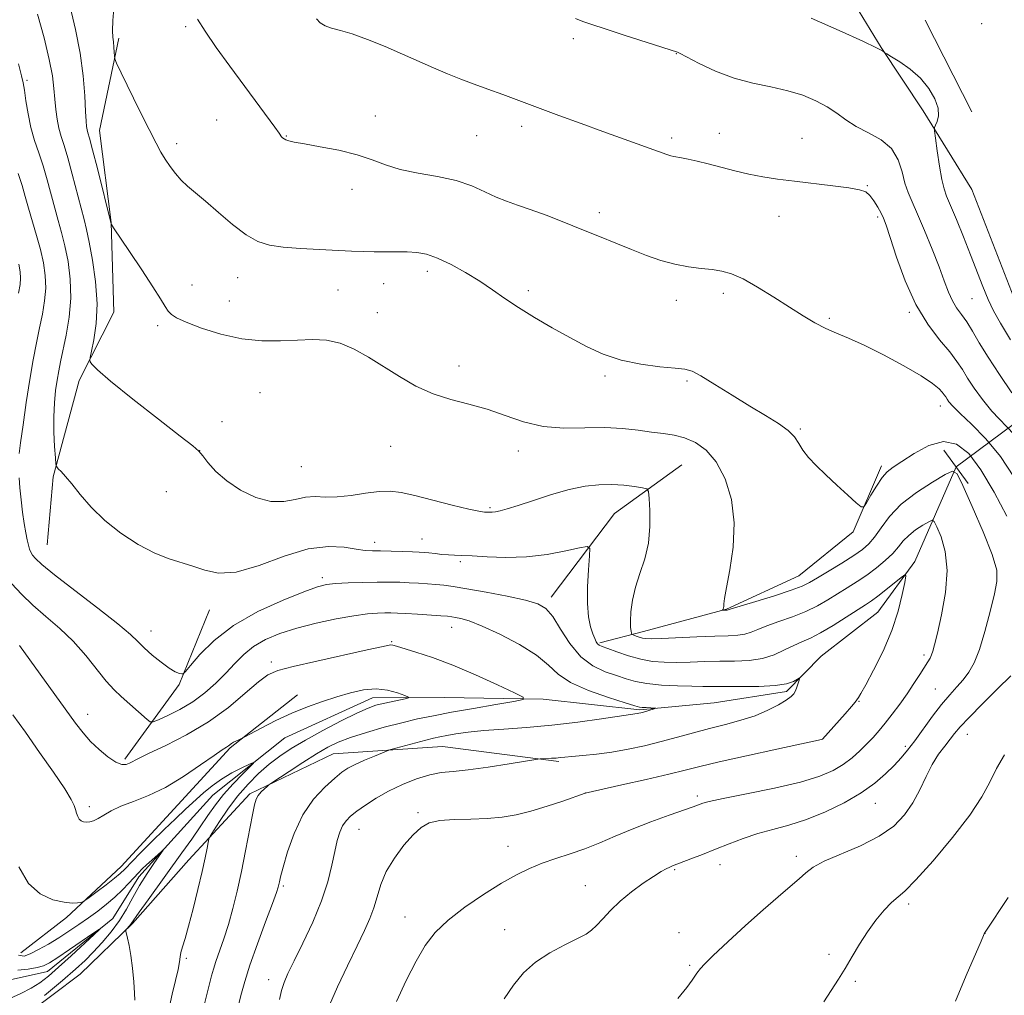
# Model space of a CAD drawing. Extents: x 2179800 to 2182700, y 299800 to 302700.
# Drawn here: x 2181700 to 2181939, y 301171 to 301408 of the extents above; entities that cross this region are included whole.
import ezdxf

# ---------------------------------------------------------------- set-up
doc = ezdxf.new("R2010")
doc.units = 0
doc.header["$MEASUREMENT"] = 0
doc.linetypes.add('rvrstm', pattern=[117.1, 50, -3.9, 0.5, -3.9, 0.5, -3.9, 0.5, -3.9, 50])
for name, color, linetype, lineweight in [('BREAKLINE DTM HARD', 7, 'Continuous', 0), ('CONTOUR INDEX', 41, 'Continuous', 13), ('CONTOUR INTERMEDIATE', 44, 'Continuous', 0), ('PIPE END LARGE', 7, 'Continuous', 13), ('SPOT ELEVATION DTM', 2, 'Continuous', 13), ('STREAM - RIVER SINGLE LINE', 142, 'rvrstm', 0), ('STREAM - RIVER SINGLE LINE UNDER ROAD', 9, 'Continuous', 0)]:
    doc.layers.add(name, color=color, linetype=linetype, lineweight=lineweight)

msp = doc.modelspace()

# ---------------------------------------------------------------- linework, layer by layer
at = {"layer": 'BREAKLINE DTM HARD', "extrusion": (0.0009040271208154326, -0.001784053521609217, 0.9999979999419983), "elevation": 2553.485031356048, "flags": 128}
msp.add_lwpolyline([(2181917.927056838, 301412.7152296176), (2181929.227097421, 301390.4151941288)], dxfattribs=at)
at = {"layer": 'BREAKLINE DTM HARD', "extrusion": (-0.08790286850819148, -0.0545431905083209, 0.99463466965374), "elevation": -207124.5596068598, "flags": 128}
msp.add_lwpolyline([(894351.5440332387, 2002132.280890765), (894352.9027957723, 2002111.98120199), (894362.081094597, 2002088.104901383)], dxfattribs=at)
at = {"layer": 'BREAKLINE DTM HARD', "extrusion": (-0.3303988855601889, 0.05927713840191635, 0.9419781299390477), "elevation": -701949.1004642735, "flags": 128}
msp.add_lwpolyline([(-681767.706201755, 1973100.43649199), (-681787.9234174953, 1973110.833476539), (-681807.0780458456, 1973115.12334982)], dxfattribs=at)
at = {"layer": 'BREAKLINE DTM HARD'}
for points in [[(2181972.58, 301289.04, 1117.83), (2181960.76, 301309.74, 1119.58), (2181942.51, 301337.33, 1119.68), (2181931.18, 301366.55, 1119.53), (2181919.36, 301385.65, 1117.57), (2181909.17, 301401.04, 1118.04), (2181898.42, 301418.55, 1118.34)], [(2181723.88, 301403.25, 1110.33), (2181719.21, 301380.86, 1108.89), (2181721.99, 301358.51, 1108.02), (2181722.64, 301336.69, 1106.94), (2181714.21, 301320.14, 1105.6), (2181707.95, 301296.68, 1103.81), (2181706.44, 301280.17, 1103.04)], [(2181909.18, 301299.35, 1110.43), (2181902.34, 301283.34, 1109.77), (2181889.09, 301272.63, 1108.94), (2181871.56, 301264.55, 1108.07), (2181851.36, 301259.12, 1106.63), (2181840.73, 301256.4, 1104.22)], [(2181767.32, 301243.76, 1096.77), (2181750.89, 301230.9, 1095.84), (2181738.19, 301216.99, 1095.12), (2181724.42, 301202.01, 1094.71), (2181711.18, 301189.69, 1093.69), (2181700.04, 301181.11, 1092.76)], [(2181658.06, 301066.96, 1089.27), (2181661.16, 301085.07, 1089.88), (2181669.53, 301112.8, 1090.6), (2181681.63, 301139.49, 1091.43), (2181693.77, 301160.32, 1092.15), (2181714.45, 301175.86, 1093.02), (2181727.16, 301188.18, 1094.15), (2181740.92, 301203.69, 1095.18), (2181755.74, 301219.74, 1097.69), (2181775.92, 301229.43, 1099.03), (2181802.53, 301231.17, 1100.93), (2181830.76, 301227.59, 1102.21)]]:
    msp.add_polyline3d(points, dxfattribs=at)
at = {"layer": 'CONTOUR INDEX', "flags": 128}
for points, elevation in [([(2181722.723, 301411.454), (2181722.413, 301407.5920000001), (2181722.311, 301405.0870000001), (2181722.406, 301403.5391000001), (2181722.565, 301402.36), (2181722.682, 301401.0970000001), (2181722.75, 301399.8570000001), (2181722.786, 301398.8811000001), (2181722.862, 301398.224), (2181723.284, 301397.182), (2181724.413, 301394.862), (2181728.931, 301385.7100000001), (2181731.24, 301381.0750000001), (2181732.914, 301377.7930000001), (2181734.114, 301375.5820000001), (2181735.163, 301373.8470000001), (2181736.323, 301372.112), (2181737.625, 301370.378), (2181739.04, 301368.764), (2181740.588, 301367.312), (2181744.911, 301363.692), (2181748.051, 301360.9680000001), (2181751.518, 301358.0330000001), (2181754.827, 301355.5110000001), (2181757.6709, 301353.873), (2181760.46, 301352.966), (2181763.781, 301352.4790000001), (2181768.006, 301352.149), (2181772.637, 301351.9019000001), (2181780.446, 301351.551), (2181783.305, 301351.4350000001), (2181785.932, 301351.377), (2181788.631, 301351.3800000001), (2181791.341, 301351.398), (2181793.909, 301351.3750000001), (2181796.259, 301351.2290000001), (2181798.6321, 301350.7880000001), (2181801.345, 301349.856), (2181804.6, 301348.316), (2181808.135, 301346.351), (2181811.571, 301344.224), (2181814.66, 301342.1340000001), (2181817.669, 301340.0330000001), (2181820.993, 301337.812), (2181824.905, 301335.4061), (2181829.181, 301332.9280000001), (2181833.473, 301330.536), (2181837.542, 301328.373), (2181841.594, 301326.5310000001), (2181845.94, 301325.09), (2181850.717, 301324.096), (2181855.3449, 301323.474), (2181859.066, 301323.118), (2181861.422, 301322.8700000001), (2181863.165, 301322.372), (2181865.346, 301321.2179), (2181868.728, 301319.154), (2181872.916, 301316.54), (2181877.223, 301313.894), (2181881.0579, 301311.622), (2181884.205, 301309.703), (2181886.544, 301308.007), (2181888.051, 301306.4130000001), (2181889.088, 301304.8371000001), (2181890.111, 301303.2000000001), (2181891.505, 301301.4280000001), (2181893.354, 301299.4509000001), (2181895.666, 301297.1969), (2181898.3621, 301294.6840000001), (2181901.012, 301292.2660000001), (2181903.096, 301290.3850000001), (2181904.272, 301289.4080000001), (2181904.912, 301289.4080000001), (2181905.562, 301290.3860000001), (2181906.635, 301292.242), (2181907.995, 301294.4830000001), (2181909.371, 301296.5160000001), (2181910.612, 301297.9340000001), (2181912.047, 301299.0760000001), (2181914.125, 301300.4670000001), (2181917.131, 301302.4060000001), (2181920.692, 301304.285), (2181924.271, 301305.273), (2181927.465, 301304.6790000001), (2181930.414, 301302.3840000001), (2181933.393, 301298.4120000001), (2181936.565, 301292.993), (2181939.636, 301287.191)], 1110), ([(2181699.579, 301348.3800000001), (2181699.926, 301346.4830000001), (2181699.996, 301344.9600000001), (2181699.851, 301343.4020000001), (2181699.48, 301341.3370000001)], 1100), ([(2181697.904, 301270.724), (2181700.182, 301268.1850000001), (2181702.949, 301265.508), (2181706.128, 301262.7670000001), (2181709.499, 301259.8860000001), (2181712.807, 301256.753), (2181715.832, 301253.3420000001), (2181720.799, 301247.079), (2181722.715, 301244.9300000001), (2181724.411, 301243.306), (2181730.76, 301237.769), (2181731.52, 301237.1859), (2181732.231, 301237.164), (2181733.503, 301237.687), (2181735.764, 301238.726), (2181738.711, 301240.2170000001), (2181741.859, 301242.089), (2181744.8051, 301244.2590000001), (2181747.476, 301246.61), (2181749.876, 301249.0170000001), (2181752.055, 301251.361), (2181754.224, 301253.5550000001), (2181756.636, 301255.52), (2181759.516, 301257.2010000001), (2181762.975, 301258.6520000001), (2181767.096, 301259.9510000001), (2181771.8431, 301261.1510000001), (2181776.694, 301262.1830000001), (2181781.009, 301262.954), (2181784.303, 301263.403), (2181786.703, 301263.601), (2181788.493, 301263.6560000001), (2181789.978, 301263.655), (2181791.553, 301263.606), (2181793.634, 301263.498), (2181796.453, 301263.328), (2181802.1, 301262.9550000001), (2181803.748, 301262.8291), (2181804.769, 301262.719), (2181805.681, 301262.5750000001), (2181806.975, 301262.3100000001), (2181809.019, 301261.6960000001), (2181812.153, 301260.465), (2181816.489, 301258.4620000001), (2181821.237, 301255.966), (2181825.379, 301253.3690000001), (2181828.2561, 301250.981), (2181830.637, 301248.8030000001), (2181833.647, 301246.7540000001), (2181838.012, 301244.801), (2181842.861, 301243.09), (2181846.922, 301241.813), (2181849.273, 301241.094), (2181850.388, 301240.791), (2181851.088, 301240.6981), (2181852.009, 301240.6420000001), (2181854.382, 301240.53), (2181854.401, 301240.475), (2181853.995, 301240.344), (2181851.357, 301239.5650000001), (2181850.686, 301239.383), (2181850.21, 301239.2710000001), (2181849.836, 301239.203), (2181848.205, 301238.9769000001), (2181841.168, 301237.941), (2181835.388, 301237.1420000001), (2181829.087, 301236.3970000001), (2181822.976, 301235.849), (2181817.395, 301235.444), (2181812.588, 301235.077), (2181808.739, 301234.671), (2181805.774, 301234.2519), (2181803.554, 301233.8740000001), (2181801.887, 301233.561), (2181800.3561, 301233.2290000001), (2181798.491, 301232.764), (2181796.007, 301232.1030000001), (2181789.951, 301230.4340000001), (2181789.106, 301230.1470000001), (2181787.944, 301229.681), (2181785.963, 301228.868), (2181783.538, 301227.8470000001), (2181781.267, 301226.8360000001), (2181779.561, 301225.9600000001), (2181778.088, 301224.971), (2181776.331, 301223.5330000001), (2181773.933, 301221.36), (2181771.192, 301218.3840000001), (2181768.57, 301214.5891), (2181766.443, 301210.1), (2181764.862, 301205.5920000001), (2181763.791, 301201.8800000001), (2181763.1749, 301199.557), (2181762.877, 301198.3250000001), (2181762.737, 301197.6630000001), (2181762.577, 301197.0210000001), (2181762.1469, 301195.7180000001), (2181761.177, 301193.042), (2181759.524, 301188.5920000001), (2181757.547, 301183.221), (2181755.731, 301178.09), (2181754.451, 301174.1231), (2181753.644, 301171.278), (2181752.775, 301167.8250000001)], 1100), ([(2181940.641, 301248.351), (2181937.445, 301245.2320000001), (2181933.753, 301241.5750000001), (2181930.493, 301238.263), (2181928.345, 301235.947), (2181926.995, 301234.346), (2181925.885, 301232.949), (2181924.571, 301231.317), (2181923.077, 301229.3030000001), (2181921.543, 301226.8370000001), (2181920.063, 301223.9020000001), (2181918.547, 301220.7100000001), (2181916.861, 301217.5310000001), (2181914.839, 301214.584), (2181912.209, 301211.8840000001), (2181908.668, 301209.3970000001), (2181904.128, 301207.1040000001), (2181895.271, 301203.306), (2181892.594, 301201.871), (2181890.823, 301200.541), (2181889.1799, 301199.0550000001), (2181887.0089, 301197.1671000001), (2181884.133, 301194.7149), (2181880.492, 301191.552), (2181876.176, 301187.6830000001), (2181871.853, 301183.716), (2181868.338, 301180.409), (2181866.226, 301178.327), (2181865.231, 301177.247), (2181864.374, 301176.1290000001), (2181863.224, 301174.4600000001), (2181861.912, 301172.6900000001), (2181859.739, 301170.007)], 1110), ([(2181699.348, 301176.9), (2181701.837, 301177.084), (2181704.005, 301177.4820000001), (2181705.588, 301177.948), (2181707.047, 301178.6800000001), (2181709.024, 301179.954), (2181711.913, 301181.9060000001), (2181717.763, 301185.904), (2181719.166, 301186.8470000001), (2181719.199, 301186.748), (2181717.892, 301185.52), (2181712.265, 301180.333), (2181709.227, 301177.573), (2181706.784, 301175.4340000001), (2181704.698, 301173.819), (2181702.544, 301172.4821), (2181700.024, 301171.221), (2181694.788, 301168.8750000001)], 1090)]:
    msp.add_lwpolyline(points, dxfattribs=dict(at, elevation=elevation))
at = {"layer": 'CONTOUR INTERMEDIATE', "flags": 128}
for points, elevation in [([(2181712.077, 301410.895), (2181713.354, 301405.4131000001), (2181714.508, 301399.6601), (2181715.2319, 301394.1290000001), (2181715.598, 301389.2670000001), (2181715.774, 301385.5041), (2181715.903, 301383.122), (2181716.028, 301381.792), (2181716.166, 301381.0330000001), (2181716.361, 301380.3200000001), (2181716.747, 301378.9500000001), (2181717.4861, 301376.1730000001), (2181718.649, 301371.616), (2181721.991, 301358.1689), (2181722.071, 301358.0170000001), (2181722.582, 301357.243), (2181726.443, 301351.481), (2181729.441, 301346.981), (2181732.165, 301342.8349), (2181734.0141, 301339.931), (2181735.14, 301338.1190000001), (2181735.886, 301336.9840000001), (2181736.629, 301336.1410000001), (2181737.887, 301335.316), (2181740.213, 301334.2610000001), (2181743.9619, 301332.8389), (2181748.694, 301331.3540000001), (2181753.768, 301330.221), (2181758.644, 301329.737), (2181763.166, 301329.7380000001), (2181767.277, 301329.942), (2181770.959, 301330.077), (2181774.363, 301329.9010000001), (2181777.6791, 301329.1830000001), (2181781.067, 301327.764), (2181784.581, 301325.79), (2181792.075, 301321.0650000001), (2181796.074, 301318.7791), (2181800.236, 301316.866), (2181804.548, 301315.469), (2181808.946, 301314.3379), (2181813.361, 301313.121), (2181817.756, 301311.5970000001), (2181822.244, 301310.066), (2181826.972, 301308.9550000001), (2181832.012, 301308.5540000001), (2181837.116, 301308.594), (2181841.959, 301308.664), (2181846.276, 301308.4550000001), (2181850.053, 301308.041), (2181853.337, 301307.596), (2181856.199, 301307.2320000001), (2181858.81, 301306.817), (2181861.365, 301306.1580000001), (2181864, 301305.0430000001), (2181866.62, 301303.199), (2181869.072, 301300.3350000001), (2181871.186, 301296.264), (2181872.725, 301291.2180000001), (2181873.436, 301285.5310000001), (2181873.193, 301279.6070000001), (2181872.391, 301274.117), (2181871.551, 301269.7990000001), (2181871.0779, 301267.1680000001), (2181870.91, 301265.851), (2181870.867, 301265.2500000001), (2181870.804, 301264.867), (2181870.717, 301264.5930000001), (2181870.602, 301264.3250000001), (2181870.627, 301264.2930000001), (2181871.71, 301264.344), (2181872.689, 301264.645), (2181878.647, 301266.4431), (2181883.203, 301267.841), (2181887.249, 301269.144), (2181889.903, 301270.127), (2181891.74, 301271.025), (2181893.7, 301272.1900000001), (2181896.4561, 301273.8559), (2181899.6069, 301275.775), (2181902.484, 301277.579), (2181904.595, 301279.029), (2181906.148, 301280.3960000001), (2181907.528, 301282.0769), (2181909.102, 301284.361), (2181911.168, 301287.0991000001), (2181914.009, 301290.0331000001), (2181917.71, 301292.898), (2181921.569, 301295.404), (2181924.69, 301297.2560000001), (2181926.485, 301298.1090000001), (2181927.595, 301297.4300000001), (2181928.974, 301294.6350000001), (2181931.274, 301289.515), (2181933.947, 301283.3570000001), (2181936.145, 301277.8200000001), (2181937.215, 301274.072), (2181937.278, 301271.316), (2181936.649, 301268.265), (2181935.615, 301264.012), (2181934.357, 301259.176), (2181933.025, 301254.7579), (2181931.735, 301251.515), (2181930.442, 301249.2270000001), (2181929.0649, 301247.4300000001), (2181927.531, 301245.702), (2181925.797, 301243.7760000001), (2181923.827, 301241.427), (2181921.63, 301238.541), (2181917.316, 301232.615), (2181915.567, 301230.3430000001), (2181913.963, 301228.4450000001), (2181912.252, 301226.596), (2181910.192, 301224.5430000001), (2181907.591, 301222.2930000001), (2181904.268, 301219.921), (2181900.146, 301217.525), (2181895.565, 301215.2930000001), (2181890.9709, 301213.4350000001), (2181886.718, 301212.0810000001), (2181882.8, 301211.04), (2181879.121, 301210.041), (2181875.595, 301208.8750000001), (2181872.19, 301207.5779), (2181868.884, 301206.248), (2181865.706, 301204.9830000001), (2181862.883, 301203.8790000001), (2181858.451, 301202.1740000001), (2181857.764, 301201.8860000001), (2181856.9, 301201.481), (2181855.644, 301200.7940000001), (2181853.811, 301199.6560000001), (2181851.317, 301197.963), (2181848.48, 301195.872), (2181845.716, 301193.606), (2181843.367, 301191.376), (2181841.467, 301189.361), (2181839.977, 301187.7290000001), (2181838.775, 301186.5640000001), (2181837.41, 301185.61), (2181835.35, 301184.524), (2181832.265, 301183.029), (2181828.626, 301181.11), (2181825.106, 301178.8140000001), (2181822.212, 301176.182), (2181819.782, 301173.221), (2181817.489, 301169.9290000001)], 1108), ([(2181704.13, 301409.1240000001), (2181705.684, 301403.404), (2181706.973, 301398.138), (2181707.728, 301394.096), (2181708.088, 301391.0380000001), (2181708.292, 301388.4680000001), (2181708.543, 301385.991), (2181708.885, 301383.6090000001), (2181709.326, 301381.421), (2181709.879, 301379.425), (2181710.579, 301377.204), (2181711.469, 301374.2380000001), (2181712.554, 301370.242), (2181714.685, 301361.9940000001), (2181715.424, 301359.1969), (2181716.029, 301356.784), (2181716.684, 301353.748), (2181717.492, 301349.376), (2181718.228, 301344.1279), (2181718.585, 301338.7551000001), (2181718.3641, 301333.927), (2181717.793, 301329.9890000001), (2181717.208, 301327.203), (2181716.876, 301325.6950000001), (2181716.804, 301325.0430000001), (2181716.928, 301324.6890000001), (2181717.334, 301324.079), (2181718.708, 301322.6690000001), (2181721.882, 301319.921), (2181727.254, 301315.6070000001), (2181733.481, 301310.7340000001), (2181738.7871, 301306.621), (2181741.87, 301304.2070000001), (2181743.331, 301302.9240000001), (2181744.248, 301301.827), (2181745.534, 301300.175), (2181747.448, 301298.0440000001), (2181750.087, 301295.716), (2181753.454, 301293.4839000001), (2181757.182, 301291.6900000001), (2181760.814, 301290.6900000001), (2181763.989, 301290.6830000001), (2181766.75, 301291.2450000001), (2181769.237, 301291.7990000001), (2181771.609, 301291.922), (2181774.098, 301291.8100000001), (2181776.958, 301291.817), (2181780.322, 301292.1881), (2181783.854, 301292.736), (2181787.102, 301293.1690000001), (2181789.805, 301293.242), (2181792.47, 301292.905), (2181795.793, 301292.159), (2181800.184, 301291.0550000001), (2181804.895, 301289.856), (2181808.887, 301288.8750000001), (2181811.391, 301288.3420000001), (2181812.705, 301288.155), (2181813.394, 301288.1300000001), (2181813.9501, 301288.1200000001), (2181814.569, 301288.1350000001), (2181815.369, 301288.224), (2181816.505, 301288.449), (2181818.251, 301288.916), (2181820.918, 301289.747), (2181824.658, 301290.986), (2181829.005, 301292.382), (2181833.338, 301293.61), (2181837.17, 301294.414), (2181840.552, 301294.802), (2181843.672, 301294.851), (2181846.633, 301294.65), (2181849.216, 301294.329), (2181851.122, 301294.029), (2181852.159, 301293.773), (2181852.58, 301293.112), (2181852.744, 301291.4790000001), (2181852.911, 301288.512), (2181852.935, 301284.6580000001), (2181852.569, 301280.5650000001), (2181851.667, 301276.7590000001), (2181850.4889, 301273.2540000001), (2181849.398, 301269.938), (2181848.68, 301266.7591), (2181848.312, 301263.9070000001), (2181848.195, 301261.632), (2181848.235, 301260.11), (2181848.354, 301259.213), (2181848.479, 301258.7390000001), (2181848.567, 301258.5000000001), (2181848.71, 301258.3700000001), (2181849.0299, 301258.236), (2181849.6081, 301258.0170000001), (2181850.3549, 301257.757), (2181851.144, 301257.53), (2181851.967, 301257.3970000001), (2181853.31, 301257.372), (2181855.783, 301257.4560000001), (2181864.374, 301257.849), (2181868.72, 301258.0220000001), (2181871.97, 301258.115), (2181874.266, 301258.22), (2181875.987, 301258.464), (2181877.505, 301258.947), (2181879.176, 301259.6510000001), (2181881.354, 301260.5310000001), (2181884.2569, 301261.5480000001), (2181887.564, 301262.694), (2181890.817, 301263.966), (2181893.667, 301265.3540000001), (2181896.186, 301266.8150000001), (2181900.907, 301269.7599000001), (2181903.275, 301271.2600000001), (2181905.644, 301272.8590000001), (2181907.9781, 301274.594), (2181910.132, 301276.382), (2181911.936, 301278.106), (2181913.305, 301279.6800000001), (2181914.488, 301281.126), (2181915.82, 301282.493), (2181917.509, 301283.8011), (2181919.271, 301284.9450000001), (2181920.696, 301285.791), (2181921.515, 301286.1800000001), (2181922.022, 301285.8700000001), (2181922.6509, 301284.594), (2181923.675, 301282.148), (2181924.709, 301278.5710000001), (2181925.208, 301273.966), (2181924.801, 301268.573), (2181923.824, 301263.1840000001), (2181922.791, 301258.7320000001), (2181922.098, 301255.893), (2181921.684, 301254.3269), (2181921.372, 301253.438), (2181921.001, 301252.692), (2181920.46, 301251.7990000001), (2181918.509, 301248.719), (2181917.076, 301246.487), (2181915.428, 301244.019), (2181913.646, 301241.492), (2181911.843, 301239.0640000001), (2181910.139, 301236.8840000001), (2181908.609, 301235.046), (2181907.157, 301233.4240000001), (2181905.643, 301231.8360000001), (2181903.95, 301230.15), (2181902.049, 301228.4340000001), (2181899.934, 301226.8050000001), (2181897.498, 301225.34), (2181894.2369, 301223.9670000001), (2181889.548, 301222.5710000001), (2181883.191, 301221.0920000001), (2181876.384, 301219.6830000001), (2181870.707, 301218.546), (2181867.329, 301217.827), (2181865.763, 301217.4300000001), (2181865.109, 301217.199), (2181864.527, 301216.971), (2181863.414, 301216.561), (2181857.642, 301214.493), (2181853.184, 301212.8590000001), (2181848.6, 301211.091), (2181844.47, 301209.377), (2181840.731, 301207.7880000001), (2181837.153, 301206.365), (2181833.571, 301205.126), (2181830.053, 301203.99), (2181826.73, 301202.855), (2181823.643, 301201.599), (2181820.479, 301200.0370000001), (2181816.837, 301197.9670000001), (2181812.496, 301195.275), (2181807.954, 301192.1950000001), (2181803.8871, 301189.0480000001), (2181800.781, 301186.0310000001), (2181798.345, 301182.838), (2181796.101, 301179.039), (2181793.703, 301174.368), (2181791.367, 301169.2100000001)], 1106), ([(2181743.002, 301407.8690000001), (2181744.811, 301404.958), (2181747.533, 301401.0540000001), (2181750.84, 301396.501), (2181761.803, 301381.66), (2181762.816, 301380.242), (2181763.437, 301379.349), (2181763.669, 301379.1090000001), (2181764.014, 301378.845), (2181764.486, 301378.5870000001), (2181765.182, 301378.3420000001), (2181766.509, 301378.04), (2181768.958, 301377.591), (2181772.789, 301376.9230000001), (2181777.35, 301376.041), (2181781.764, 301374.9680000001), (2181785.408, 301373.748), (2181788.69, 301372.508), (2181792.274, 301371.399), (2181796.615, 301370.507), (2181801.331, 301369.677), (2181805.831, 301368.6890000001), (2181809.653, 301367.4019000001), (2181812.848, 301365.985), (2181815.599, 301364.6830000001), (2181818.119, 301363.6580000001), (2181820.7471, 301362.737), (2181823.853, 301361.6630000001), (2181827.685, 301360.2500000001), (2181831.995, 301358.5850000001), (2181836.415, 301356.828), (2181840.641, 301355.111), (2181844.64, 301353.474), (2181848.447, 301351.9300000001), (2181852.094, 301350.507), (2181855.607, 301349.28), (2181859.008, 301348.339), (2181862.297, 301347.7330000001), (2181865.369, 301347.36), (2181868.095, 301347.0760000001), (2181870.444, 301346.7180000001), (2181872.781, 301346.042), (2181875.566, 301344.779), (2181879.099, 301342.779), (2181883.031, 301340.3530000001), (2181886.85, 301337.927), (2181890.16, 301335.8480000001), (2181893.034, 301334.1470000001), (2181895.659, 301332.7770000001), (2181898.262, 301331.6360000001), (2181901.228, 301330.4060000001), (2181904.976, 301328.716), (2181909.697, 301326.345), (2181914.654, 301323.6690000001), (2181918.878, 301321.2120000001), (2181921.644, 301319.383), (2181923.19, 301318.1250000001), (2181923.995, 301317.264), (2181924.482, 301316.6360000001), (2181924.828, 301316.117), (2181925.153, 301315.594), (2181925.6169, 301314.926), (2181926.543, 301313.861), (2181928.297, 301312.1200000001), (2181931.093, 301309.4840000001), (2181934.543, 301305.971), (2181938.107, 301301.66), (2181941.343, 301296.7280000001)], 1112), ([(2181771.893, 301407.944), (2181772.8069, 301407.019), (2181773.973, 301406.285), (2181775.547, 301405.743), (2181777.7, 301405.175), (2181780.607, 301404.3080000001), (2181784.34, 301402.953), (2181788.556, 301401.252), (2181792.807, 301399.432), (2181800.343, 301396.0710000001), (2181803.722, 301394.617), (2181806.97, 301393.3300000001), (2181810.209, 301392.128), (2181813.567, 301390.9120000001), (2181817.176, 301389.59), (2181830.837, 301384.5269000001), (2181836.233, 301382.541), (2181841.491, 301380.621), (2181857.061, 301375.023), (2181858.001, 301374.719), (2181858.7261, 301374.5430000001), (2181860.602, 301374.2220000001), (2181862.234, 301373.9070000001), (2181864.407, 301373.431), (2181867.08, 301372.774), (2181873.549, 301371.047), (2181876.985, 301370.2220000001), (2181880.381, 301369.569), (2181883.961, 301369.0320000001), (2181888.033, 301368.52), (2181897.409, 301367.409), (2181901.313, 301366.9020000001), (2181903.86, 301366.4600000001), (2181905.375, 301365.9130000001), (2181906.403, 301365.0480000001), (2181907.383, 301363.7371), (2181908.318, 301362.202), (2181909.101, 301360.7540000001), (2181909.694, 301359.514), (2181910.327, 301357.833), (2181911.299, 301354.873), (2181912.843, 301350.116), (2181914.944, 301344.328), (2181917.522, 301338.5970000001), (2181920.441, 301333.8030000001), (2181923.341, 301330.003), (2181925.804, 301327.0480000001), (2181927.553, 301324.748), (2181928.863, 301322.7550000001), (2181930.148, 301320.682), (2181931.7501, 301318.236), (2181933.7231, 301315.5100000001), (2181936.05, 301312.693), (2181941.43, 301307.0100000001)], 1114), ([(2181834.889, 301408.067), (2181836.668, 301407.3580000001), (2181838.816, 301406.5980000001), (2181842.031, 301405.5370000001), (2181846.6741, 301404.034), (2181859.614, 301399.882), (2181860.286, 301399.556), (2181864.931, 301397.161), (2181868.9041, 301395.297), (2181873.383, 301393.577), (2181877.937, 301392.3420000001), (2181882.347, 301391.4240000001), (2181886.447, 301390.5261), (2181890.101, 301389.411), (2181893.287, 301388.0820000001), (2181896.0091, 301386.601), (2181898.332, 301385.029), (2181900.562, 301383.427), (2181903.063, 301381.85), (2181906.045, 301380.3050000001), (2181909.095, 301378.591), (2181911.64, 301376.4550000001), (2181913.273, 301373.7600000001), (2181914.232, 301370.824), (2181914.916, 301368.0819), (2181915.677, 301365.791), (2181916.668, 301363.4940000001), (2181917.995, 301360.5550000001), (2181919.696, 301356.572), (2181921.533, 301352.061), (2181923.201, 301347.7710000001), (2181924.479, 301344.295), (2181925.487, 301341.6), (2181926.43, 301339.4950000001), (2181927.4749, 301337.774), (2181928.641, 301336.1620000001), (2181929.912, 301334.3690000001), (2181931.306, 301332.1300000001), (2181932.983, 301329.302), (2181935.143, 301325.77), (2181937.8831, 301321.546), (2181940.903, 301317.159)], 1116), ([(2181892.12, 301408.122), (2181898.898, 301405.1510000001), (2181904.656, 301402.5530000001), (2181908.024, 301400.954), (2181909.454, 301400.191), (2181909.8519, 301399.9020000001), (2181910.041, 301399.746), (2181910.5, 301399.4550000001), (2181911.621, 301398.7810000001), (2181913.643, 301397.5330000001), (2181916.184, 301395.7590000001), (2181918.706, 301393.568), (2181920.754, 301391.0920000001), (2181922.187, 301388.573), (2181922.946, 301386.2770000001), (2181923.035, 301384.4240000001), (2181922.713, 301383.0491000001), (2181922.302, 301382.1400000001), (2181922.069, 301381.5710000001), (2181922.0699, 301380.7610000001), (2181922.3029, 301379.0170000001), (2181922.749, 301375.9290000001), (2181923.316, 301372.2230000001), (2181923.888, 301368.91), (2181924.408, 301366.675), (2181925.038, 301364.9020000001), (2181925.9971, 301362.648), (2181927.421, 301359.2320000001), (2181929.134, 301355.013), (2181930.879, 301350.6089000001), (2181933.851, 301342.926), (2181935.135, 301339.79), (2181936.422, 301337.024), (2181938.094, 301334.012), (2181940.595, 301330.0050000001)], 1118), ([(2181699.497, 301397.028), (2181700.227, 301394.1580000001), (2181700.62, 301392.394), (2181700.907, 301390.6420000001), (2181701.286, 301388.068), (2181701.815, 301384.8840000001), (2181702.52, 301381.562), (2181703.407, 301378.4560000001), (2181704.412, 301375.449), (2181705.452, 301372.3030000001), (2181706.459, 301368.868), (2181708.312, 301361.991), (2181709.153, 301358.9961), (2181709.957, 301356.077), (2181710.749, 301352.8469000001), (2181711.515, 301349.018), (2181712.079, 301344.702), (2181712.228, 301340.1130000001), (2181711.83, 301335.485), (2181711.095, 301331.1560000001), (2181709.713, 301324.6890000001), (2181709.269, 301322.432), (2181708.89, 301320.2340000001), (2181708.515, 301317.693), (2181708.203, 301314.726), (2181708.045, 301311.327), (2181708.094, 301307.596), (2181708.271, 301304.0490000001), (2181708.459, 301301.3050000001), (2181708.587, 301299.784), (2181708.761, 301299.1020000001), (2181709.129, 301298.6730000001), (2181709.824, 301297.9840000001), (2181710.915, 301296.8030000001), (2181712.456, 301294.9720000001), (2181714.503, 301292.4080000001), (2181717.134, 301289.35), (2181720.428, 301286.112), (2181724.376, 301282.997), (2181728.5931, 301280.2590000001), (2181732.608, 301278.14), (2181736.063, 301276.773), (2181741.873, 301275.0220000001), (2181744.733, 301274.015), (2181748.0871, 301273.322), (2181752.405, 301273.5920000001), (2181757.94, 301275.199), (2181764.06, 301277.405), (2181769.914, 301279.1960000001), (2181774.809, 301279.8250000001), (2181778.67, 301279.6061), (2181781.582, 301279.1190000001), (2181783.703, 301278.8271000001), (2181785.495, 301278.7281000001), (2181787.495, 301278.699), (2181790.061, 301278.644), (2181792.821, 301278.5621), (2181795.224, 301278.4791000001), (2181796.883, 301278.409), (2181798.075, 301278.3310000001), (2181799.241, 301278.216), (2181800.711, 301278.05), (2181802.371, 301277.873), (2181803.994, 301277.7380000001), (2181805.476, 301277.677), (2181807.215, 301277.626), (2181809.732, 301277.497), (2181813.392, 301277.257), (2181817.936, 301277.0930000001), (2181822.95, 301277.2450000001), (2181827.99, 301277.8630000001), (2181832.49, 301278.716), (2181835.855, 301279.4820000001), (2181837.675, 301279.818), (2181838.294, 301279.3), (2181838.242, 301277.485), (2181837.99, 301274.155), (2181837.768, 301269.998), (2181837.745, 301265.9319), (2181838.035, 301262.691), (2181838.53, 301260.295), (2181839.069, 301258.584), (2181839.521, 301257.405), (2181839.8931, 301256.6360000001), (2181840.226, 301256.16), (2181840.609, 301255.8501), (2181841.319, 301255.53), (2181842.681, 301255.0110000001), (2181844.9019, 301254.181), (2181847.707, 301253.221), (2181850.699, 301252.388), (2181853.58, 301251.8810000001), (2181856.435, 301251.6620000001), (2181859.446, 301251.638), (2181862.743, 301251.7170000001), (2181866.265, 301251.8310000001), (2181869.898, 301251.917), (2181873.527, 301251.9570000001), (2181877.026, 301252.111), (2181880.264, 301252.5841), (2181883.139, 301253.501), (2181885.663, 301254.6580000001), (2181887.876, 301255.769), (2181889.867, 301256.653), (2181891.925, 301257.546), (2181894.385, 301258.7869000001), (2181897.432, 301260.5810000001), (2181900.633, 301262.605), (2181905.339, 301265.65), (2181906.797, 301266.626), (2181908.312, 301267.737), (2181910.253, 301269.258), (2181913.9639, 301272.2610000001), (2181914.869, 301272.9300000001), (2181915.099, 301272.622), (2181914.851, 301271.072), (2181914.266, 301268.128), (2181913.266, 301264.0850000001), (2181911.717, 301259.351), (2181909.593, 301254.373), (2181907.307, 301249.7660000001), (2181905.379, 301246.1861), (2181904.197, 301244.091), (2181903.624, 301243.1360000001), (2181903.226, 301242.519), (2181902.844, 301242.0090000001), (2181901.956, 301240.9460000001), (2181900.406, 301239.1690000001), (2181894.875, 301232.9940000001), (2181894.627, 301232.938), (2181883.786, 301230.572), (2181876.412, 301228.9450000001), (2181869.724, 301227.4340000001), (2181865.082, 301226.329), (2181861.53, 301225.442), (2181857.531, 301224.466), (2181852.059, 301223.2000000001), (2181846.117, 301221.86), (2181837.201, 301219.8470000001), (2181831.793, 301217.947), (2181827.978, 301216.667), (2181824.016, 301215.4620000001), (2181820.419, 301214.578), (2181816.999, 301214.015), (2181813.392, 301213.709), (2181809.386, 301213.5810000001), (2181805.373, 301213.475), (2181801.897, 301213.22), (2181799.324, 301212.643), (2181797.32, 301211.557), (2181795.374, 301209.778), (2181793.127, 301207.2070000001), (2181790.8259, 301204.1070000001), (2181788.87, 301200.8300000001), (2181787.537, 301197.6740000001), (2181786.633, 301194.716), (2181785.843, 301191.9780000001), (2181784.879, 301189.388), (2181783.572, 301186.5000000001), (2181781.776, 301182.774), (2181779.462, 301177.9379), (2181777.047, 301172.78), (2181775.0609, 301168.3590000001)], 1104), ([(2181699.4349, 301370.3681), (2181700.364, 301367.4940000001), (2181701.141, 301364.8090000001), (2181701.939, 301361.987), (2181703.885, 301355.3700000001), (2181704.815, 301351.9460000001), (2181705.547, 301348.699), (2181706.002, 301345.5930000001), (2181706.112, 301342.536), (2181705.841, 301339.444), (2181705.287, 301336.246), (2181704.583, 301332.8810000001), (2181703.838, 301329.2550000001), (2181703.061, 301325.1580000001), (2181702.24, 301320.351), (2181701.383, 301314.806), (2181700.595, 301309.334), (2181700, 301304.9549000001), (2181699.686, 301302.371)], 1102), ([(2181699.668, 301296.4950000001), (2181699.827, 301294.0100000001), (2181700.113, 301291.1310000001), (2181700.485, 301288.1459000001), (2181700.887, 301285.393), (2181701.269, 301283.144), (2181701.617, 301281.399), (2181701.923, 301280.096), (2181702.196, 301279.1510000001), (2181702.502, 301278.4149), (2181702.921, 301277.721), (2181703.632, 301276.855), (2181705.195, 301275.399), (2181708.27, 301272.889), (2181713.161, 301269.106), (2181718.765, 301264.807), (2181723.626, 301260.996), (2181726.6869, 301258.403), (2181728.501, 301256.67), (2181730.017, 301255.165), (2181731.959, 301253.425), (2181734.136, 301251.648), (2181736.127, 301250.1989000001), (2181737.599, 301249.346), (2181738.574, 301248.969), (2181739.158, 301248.851), (2181739.519, 301248.8840000001), (2181740.068, 301249.4039), (2181741.275, 301250.855), (2181743.544, 301253.5131), (2181747.018, 301256.964), (2181751.775, 301260.6259), (2181757.681, 301263.981), (2181763.766, 301266.774), (2181768.848, 301268.813), (2181772.128, 301269.9940000001), (2181774.325, 301270.5430000001), (2181776.542, 301270.77), (2181779.595, 301270.9290000001), (2181783.169, 301271.057), (2181786.667, 301271.1300000001), (2181789.626, 301271.1350000001), (2181792.138, 301271.083), (2181794.429, 301270.9880000001), (2181796.676, 301270.867), (2181798.856, 301270.7230000001), (2181800.892, 301270.5580000001), (2181802.825, 301270.3569000001), (2181805.147, 301270.035), (2181808.467, 301269.4880000001), (2181813.103, 301268.659), (2181818.221, 301267.682), (2181822.696, 301266.7340000001), (2181825.712, 301265.8800000001), (2181827.679, 301264.7290000001), (2181829.317, 301262.7760000001), (2181831.221, 301259.736), (2181833.499, 301256.2100000001), (2181836.137, 301253.019), (2181839.074, 301250.7880000001), (2181842.06, 301249.368), (2181844.802, 301248.4120000001), (2181847.137, 301247.6350000001), (2181849.439, 301246.99), (2181852.215, 301246.4890000001), (2181855.774, 301246.14), (2181859.633, 301245.925), (2181863.108, 301245.8200000001), (2181865.765, 301245.7990000001), (2181868.155, 301245.813), (2181871.075, 301245.812), (2181875.041, 301245.773), (2181879.435, 301245.791), (2181883.357, 301245.993), (2181886.109, 301246.4511000001), (2181887.799, 301247.0260000001), (2181889.197, 301247.784), (2181889.322, 301247.73), (2181889.221, 301247.318), (2181888.988, 301246.546), (2181888.676, 301245.595), (2181888.324, 301244.6890000001), (2181887.922, 301243.9790000001), (2181887.2579, 301243.318), (2181886.069, 301242.4830000001), (2181884.159, 301241.3250000001), (2181881.595, 301239.9861), (2181878.51, 301238.6800000001), (2181875.035, 301237.5650000001), (2181871.299, 301236.579), (2181867.428, 301235.6020000001), (2181863.526, 301234.547), (2181859.6, 301233.449), (2181855.635, 301232.3750000001), (2181851.629, 301231.3860000001), (2181847.63, 301230.5270000001), (2181843.701, 301229.8360000001), (2181839.942, 301229.339), (2181836.609, 301229.002), (2181833.994, 301228.775), (2181832.272, 301228.6141000001), (2181831.131, 301228.496), (2181830.141, 301228.405), (2181828.986, 301228.3250000001), (2181826.867, 301228.213), (2181826.227, 301228.1680000001), (2181825.192, 301228.0210000001), (2181818.737, 301226.975), (2181813.643, 301226.192), (2181808.802, 301225.536), (2181805.113, 301225.16), (2181802.213, 301224.8520000001), (2181799.423, 301224.312), (2181796.232, 301223.3140000001), (2181792.791, 301221.932), (2181789.417, 301220.3150000001), (2181786.385, 301218.6080000001), (2181783.801, 301216.952), (2181781.728, 301215.4830000001), (2181780.193, 301214.2759000001), (2181779.085, 301213.1690000001), (2181778.258, 301211.9350000001), (2181777.577, 301210.368), (2181776.964, 301208.328), (2181776.353, 301205.694), (2181775.651, 301202.3690000001), (2181774.654, 301198.3580000001), (2181773.131, 301193.6890000001), (2181770.977, 301188.5050000001), (2181768.578, 301183.404), (2181766.442, 301179.0971000001), (2181764.957, 301176.068), (2181764.017, 301173.903), (2181763.394, 301171.9610000001), (2181762.884, 301169.726)], 1102), ([(2181699.689, 301255.7720000001), (2181713.323, 301236.8970000001), (2181715.175, 301234.485), (2181716.98, 301232.448), (2181719.053, 301230.4620000001), (2181721.207, 301228.691), (2181723.129, 301227.422), (2181724.584, 301226.8540000001), (2181725.65, 301226.8360000001), (2181726.482, 301227.1290000001), (2181728.684, 301228.3040000001), (2181731.207, 301229.5490000001), (2181735.267, 301231.476), (2181740.328, 301234.0480000001), (2181745.624, 301237.1800000001), (2181750.483, 301240.704), (2181754.61, 301244.132), (2181757.804, 301246.895), (2181760.102, 301248.615), (2181762.493, 301249.676), (2181766.203, 301250.65), (2181771.965, 301251.9600000001), (2181784.182, 301254.6510000001), (2181789.219, 301255.775), (2181789.906, 301255.8689000001), (2181790.455, 301255.8090000001), (2181791.385, 301255.5529000001), (2181796.064, 301254.1410000001), (2181800.082, 301252.819), (2181805.0169, 301250.974), (2181810.56, 301248.623), (2181815.88, 301246.204), (2181820.014, 301244.2600000001), (2181822.1551, 301243.165), (2181822.11, 301242.6190000001), (2181819.843, 301242.153), (2181815.514, 301241.41), (2181810.088, 301240.4670000001), (2181804.73, 301239.513), (2181800.305, 301238.681), (2181796.488, 301237.8840000001), (2181792.654, 301236.9780000001), (2181788.379, 301235.868), (2181784.032, 301234.638), (2181780.181, 301233.421), (2181777.196, 301232.2830000001), (2181774.651, 301231.0380000001), (2181771.922, 301229.431), (2181768.6119, 301227.34), (2181765.234, 301225.1499000001), (2181761.018, 301222.378), (2181760.336, 301221.8970000001), (2181759.898, 301221.5210000001), (2181759.251, 301220.927), (2181758.468, 301220.149), (2181757.752, 301219.311), (2181757.244, 301218.421), (2181756.827, 301217.029), (2181756.321, 301214.569), (2181754.679, 301205.867), (2181753.669, 301200.811), (2181752.633, 301196.094), (2181751.574, 301191.8100000001), (2181750.481, 301187.9280000001), (2181749.3641, 301184.4400000001), (2181747.452, 301178.9560000001), (2181746.846, 301177.069), (2181746.392, 301175.458), (2181745.377, 301171.567), (2181744.6899, 301168.6470000001)], 1098), ([(2181698.112, 301238.9180000001), (2181701.15, 301234.6630000001), (2181704.622, 301229.775), (2181708.012, 301224.925), (2181710.714, 301220.9190000001), (2181712.294, 301218.3360000001), (2181713.016, 301216.8431000001), (2181713.318, 301215.8810000001), (2181713.57, 301214.9990000001), (2181713.871, 301214.1840000001), (2181714.251, 301213.5320000001), (2181714.7341, 301213.1130000001), (2181715.32, 301212.9010000001), (2181716.003, 301212.8470000001), (2181716.786, 301212.921), (2181717.712, 301213.177), (2181718.831, 301213.691), (2181720.215, 301214.507), (2181722.006, 301215.54), (2181724.3659, 301216.6730000001), (2181727.408, 301217.8551), (2181731.055, 301219.296), (2181735.183, 301221.273), (2181739.587, 301223.9079), (2181743.738, 301226.7120000001), (2181747.025, 301229.04), (2181749.02, 301230.4211), (2181750.018, 301231.068), (2181750.5, 301231.365), (2181751.263, 301231.92), (2181751.731, 301232.219), (2181752.304, 301232.512), (2181752.887, 301232.7720000001), (2181753.685, 301233.11), (2181754.318, 301233.4400000001), (2181758.472, 301235.67), (2181762.017, 301237.4840000001), (2181765.905, 301239.3080000001), (2181769.705, 301240.851), (2181773.341, 301242.132), (2181776.823, 301243.251), (2181780.159, 301244.2540000001), (2181783.344, 301244.986), (2181786.369, 301245.2411), (2181789.184, 301244.9060000001), (2181791.588, 301244.235), (2181793.339, 301243.5750000001), (2181794.2391, 301243.188), (2181794.279, 301242.985), (2181793.489, 301242.7940000001), (2181790.036, 301242.0750000001), (2181788.092, 301241.6459000001), (2181786.363, 301241.204), (2181784.43, 301240.5210000001), (2181781.714, 301239.3090000001), (2181777.863, 301237.395), (2181773.433, 301235.073), (2181769.205, 301232.751), (2181765.771, 301230.7290000001), (2181762.961, 301228.8640000001), (2181760.415, 301226.9061), (2181757.846, 301224.645), (2181755.259, 301222.0490000001), (2181752.734, 301219.127), (2181750.373, 301215.97), (2181748.356, 301212.998), (2181746.888, 301210.7110000001), (2181746.088, 301209.421), (2181745.748, 301208.6889000001), (2181745.573, 301207.8860000001), (2181745.31, 301206.4620000001), (2181744.849, 301204.1690000001), (2181744.117, 301200.8370000001), (2181743.087, 301196.4680000001), (2181741.92, 301191.753), (2181740.819, 301187.556), (2181739.953, 301184.536), (2181739.341, 301182.5310000001), (2181738.966, 301181.1730000001), (2181738.78, 301180.084), (2181738.619, 301178.8481000001), (2181738.291, 301177.039), (2181737.662, 301174.3561), (2181736.844, 301171.008), (2181736.01, 301167.328)], 1096), ([(2181939.115, 301229.202), (2181937.193, 301225.8370000001), (2181935.545, 301222.568), (2181933.609, 301218.981), (2181930.713, 301214.5550000001), (2181926.484, 301209.0580000001), (2181921.74, 301203.404), (2181917.595, 301198.7919000001), (2181914.8581, 301196.0561), (2181911.645, 301193.286), (2181909.879, 301191.438), (2181907.867, 301189.0090000001), (2181905.81, 301186.197), (2181903.872, 301183.194), (2181902.066, 301180.1730000001), (2181900.367, 301177.297), (2181898.736, 301174.659), (2181895.233, 301169.1841000001)], 1112), ([(2181699.568, 301201.949), (2181701.894, 301197.9500000001), (2181704.779, 301195.368), (2181707.833, 301193.9679), (2181710.554, 301193.3530000001), (2181712.548, 301193.1620000001), (2181713.858, 301193.204), (2181714.638, 301193.3250000001), (2181715.091, 301193.443), (2181715.623, 301193.757), (2181716.688, 301194.5370000001), (2181718.5649, 301195.9350000001), (2181720.818, 301197.6310000001), (2181722.835, 301199.186), (2181724.206, 301200.323), (2181725.331, 301201.398), (2181729.088, 301205.2660000001), (2181731.908, 301208.1200000001), (2181734.8599, 301211.0330000001), (2181737.603, 301213.64), (2181740.091, 301215.9350000001), (2181744.444, 301219.9060000001), (2181746.525, 301221.671), (2181748.7831, 301223.3), (2181751.299, 301224.7810000001), (2181753.73, 301226.023), (2181755.625, 301226.917), (2181756.614, 301227.349), (2181756.634, 301227.1730000001), (2181755.705, 301226.241), (2181753.915, 301224.481), (2181751.64, 301222.1460000001), (2181749.331, 301219.566), (2181747.321, 301216.998), (2181745.5011, 301214.404), (2181743.647, 301211.6690000001), (2181741.57, 301208.688), (2181739.2181, 301205.394), (2181730.9649, 301193.953), (2181728.836, 301190.9790000001), (2181726.775, 301188.045), (2181726.427, 301187.622), (2181725.724, 301186.8250000001), (2181725.556, 301186.5970000001), (2181725.551, 301186.313), (2181726.003, 301184.6240000001), (2181726.393, 301182.89), (2181726.811, 301180.4400000001), (2181727.197, 301177.313), (2181727.505, 301174.045), (2181727.691, 301171.295), (2181727.73, 301169.5490000001)], 1094), ([(2181699.463, 301180.498), (2181700.844, 301180.2749000001), (2181702.359, 301180.813), (2181704.362, 301181.8420000001), (2181706.74, 301183.192), (2181709.26, 301184.7230000001), (2181711.731, 301186.3140000001), (2181714.126, 301187.9330000001), (2181716.459, 301189.572), (2181718.732, 301191.224), (2181720.904, 301192.9), (2181722.92, 301194.611), (2181724.7301, 301196.345), (2181726.298, 301197.9880000001), (2181728.616, 301200.503), (2181729.542, 301201.4460000001), (2181730.58, 301202.437), (2181731.855, 301203.61), (2181734.21, 301205.73), (2181734.748, 301206.192), (2181734.676, 301205.9890000001), (2181732.526, 301202.9790000001), (2181730.734, 301200.3590000001), (2181728.902, 301197.447), (2181727.281, 301194.541), (2181725.736, 301191.694), (2181724.031, 301188.893), (2181722.011, 301186.1510000001), (2181719.816, 301183.5640000001), (2181717.667, 301181.2540000001), (2181715.649, 301179.235), (2181713.33, 301177.1), (2181710.145, 301174.3360000001), (2181705.809, 301170.67)], 1092), ([(2181939.992, 301194.476), (2181934.397, 301186.074), (2181934.194, 301185.7220000001), (2181933.992, 301185.285), (2181933.403, 301183.9300000001), (2181929.809, 301175.5310000001), (2181927.16, 301169.3040000001)], 1114)]:
    msp.add_lwpolyline(points, dxfattribs=dict(at, elevation=elevation))
at = {"layer": 'PIPE END LARGE', "elevation": 1108.07, "flags": 128}
msp.add_lwpolyline([(2181930.26, 301295.06), (2181924.4, 301303.16)], dxfattribs=at)
at = {"layer": 'SPOT ELEVATION DTM'}
for p in [(2181740.08, 301406.06, 1111.75), (2181933.56, 301406.77, 1118.72), (2181834.35, 301403.16, 1115.46), (2181859.32, 301399.53, 1115.95), (2181701.59, 301393.01, 1104.28), (2181747.67, 301383.42, 1111.13), (2181786.19, 301384.35, 1112.61), (2181821.78, 301381.86, 1113.56), (2181764.61, 301379.52, 1112.08), (2181810.82, 301379.63, 1113.13), (2181858.18, 301379.07, 1114.34), (2181869.77, 301380.19, 1114.77), (2181889.91, 301378.95, 1114.89), (2181737.91, 301377.63, 1110.46), (2181780.56, 301366.54, 1111.42), (2181905.78, 301367.46, 1114.08), (2181840.61, 301360.93, 1112.46), (2181884.28, 301360.03, 1113.26), (2181908.31, 301359.81, 1113.7), (2181752.74, 301345.1, 1109.28), (2181798.82, 301346.66, 1109.54), (2181741.63, 301343.33, 1108.75), (2181788.25, 301343.63, 1109.29), (2181777.17, 301342.14, 1109.09), (2181823.41, 301341.94, 1110.38), (2181870.76, 301341.29, 1111.57), (2181931.24, 301339.98, 1117.08), (2181750.74, 301339.41, 1109.01), (2181859.39, 301339.62, 1111.39), (2181786.69, 301336.58, 1108.55), (2181896.5, 301335.24, 1112.22), (2181915.95, 301336.67, 1113.79), (2181733.29, 301333.44, 1107.65), (2181806.54, 301323.62, 1108.54), (2181842.03, 301321.19, 1109.71), (2181861.94, 301319.99, 1109.76), (2181758.2, 301317.2, 1106.84), (2181923.48, 301313.89, 1111.33), (2181748.9, 301310.1, 1106.7), (2181889.5, 301308.34, 1110.17), (2181789.94, 301304.14, 1107.17), (2181743.55, 301303.09, 1106.01), (2181820.99, 301303.02, 1107.41), (2181768.2, 301299.2, 1107.15), (2181735.4, 301293.08, 1105.2), (2181814.08, 301289.26, 1106.21), (2181786.03, 301280.77, 1104.53), (2181797.51, 301281.6, 1104.85), (2181806.9, 301276.13, 1103.69), (2181773.32, 301272.21, 1102.39), (2181731.7, 301259.27, 1102.7), (2181804.72, 301260.19, 1099.31), (2181790.21, 301256.63, 1098.12), (2181760.94, 301251.72, 1098.36), (2181919.54, 301253.43, 1105.66), (2181922.27, 301245.18, 1107.07), (2181903.74, 301242.15, 1104.08), (2181716.28, 301239.01, 1098.65), (2181894.88, 301233.04, 1103.99), (2181930.08, 301234.12, 1110.77), (2181915.03, 301231.25, 1107.65), (2181837.22, 301219.92, 1103.99), (2181864.43, 301219.17, 1105.64), (2181716.66, 301216.57, 1096.39), (2181907.74, 301217.42, 1108.79), (2181796.54, 301215.09, 1103.77), (2181782.2, 301211.11, 1102.8), (2181818.48, 301206.94, 1105.12), (2181888.54, 301204.54, 1109.57), (2181858.96, 301201.3, 1108.17), (2181869.98, 301202.51, 1108.66), (2181763.87, 301197.27, 1100.25), (2181837.27, 301197.43, 1107.25), (2181915.84, 301192.96, 1112.36), (2181793.45, 301189.76, 1105.23), (2181817.65, 301186.72, 1107.37), (2181859.99, 301185.96, 1109.46), (2181934.35, 301185.8, 1114.01), (2181740.25, 301179.71, 1096.26), (2181896.45, 301180.71, 1111.68), (2181862.63, 301178.02, 1109.82), (2181760.31, 301174.56, 1101.43), (2181902.85, 301174.16, 1112.22)]:
    msp.add_point(p, dxfattribs=at)
at = {"layer": 'STREAM - RIVER SINGLE LINE'}
msp.add_polyline3d([(2181927.33, 301299.11, 1108.07), (2181917.34, 301276.16, 1104.32), (2181908.36, 301263.87, 1102.93), (2181894.57, 301253.15, 1102.47), (2181886.1, 301244.59, 1101.7), (2181868.54, 301241.83, 1100.67), (2181850.45, 301240.14, 1099.8), (2181827.01, 301242.67, 1098.26), (2181803.05, 301243.08, 1096.61), (2181785.49, 301242.99, 1095.33), (2181764.24, 301233.29, 1094.71), (2181746.75, 301219.35, 1092.97), (2181728.75, 301199.56, 1091.48), (2181722.42, 301189.41, 1090.14), (2181706.51, 301176.55, 1089.27), (2181694.28, 301173.82, 1088.7), (2181684.71, 301171.11, 1087.98), (2181678.26, 301173.01, 1086.7)], dxfattribs=at)
at = {"layer": 'STREAM - RIVER SINGLE LINE UNDER ROAD', "extrusion": (-0.09263146892919996, -0.06875509984959711, 0.9933237876990014), "elevation": -221730.3117778764, "flags": 128}
msp.add_lwpolyline([(1058505.588406385, 1918903.96986468), (1058505.588406385, 1918851.438506427)], dxfattribs=at)

doc.saveas('drawing.dxf')
